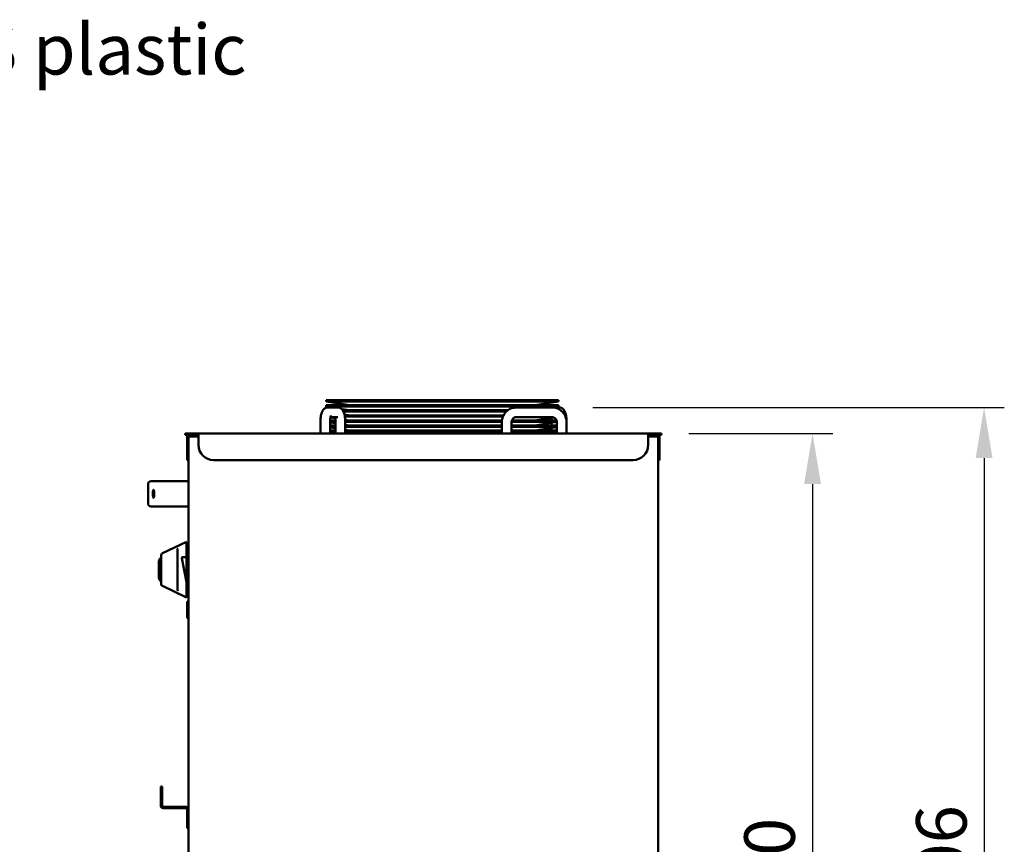
# Model space of a CAD drawing. Units: millimetres. Extents: x 65 to 38462, y -4296 to 4100.
# Drawn here: x 2115 to 3089, y 1763 to 2579 of the extents above; entities that cross this region are included whole.
import ezdxf

# ---------------------------------------------------------------- set-up
doc = ezdxf.new("R2010")
doc.units = ezdxf.units.MM
doc.header["$LTSCALE"] = 20
for name, color, linetype, lineweight in [('Dimension (ISO)', 7, 'Continuous', 25), ('Symbol (ISO)', 7, 'Continuous', 25), ('Visible (ISO)', 7, 'Continuous', 50)]:
    doc.layers.add(name, color=color, linetype=linetype, lineweight=lineweight)
doc.styles.add('Note Text (ISO)', font='tahoma.ttf')
doc.dimstyles.new('Default (ISO)', dxfattribs={"dimscale": 20, "dimtxt": 2.5, "dimasz": 2.5, "dimexe": 1, "dimexo": 2, "dimgap": 0.762, "dimtad": 1, "dimtoh": 1, "dimdec": 1, "dimrnd": 1e-08, "dimzin": 0, "dimdsep": 46, "dimtxsty": 'Note Text (ISO)', "dimcen": 0.09, "dimdle": 10, "dimclrd": 256, "dimclre": 256, "dimclrt": 256, "dimadec": 1, "dimazin": 0, "dimtfac": 1.40208, "dimtmove": 0, "dimatfit": 3, "dimfxl": 1, "dimtolj": 1, "dimtzin": 0, "dimlwd": -1, "dimlwe": -1, "dimarcsym": 0})
doc.dimstyles.new('Default - Method 1b (ISO)$7', dxfattribs={"dimscale": 20, "dimtxt": 2.5, "dimasz": 2.5, "dimexe": 3.175, "dimexo": 0, "dimgap": 0.762, "dimtad": 1, "dimtoh": 1, "dimrnd": 1e-08, "dimtxsty": 'Note Text (ISO)', "dimcen": 0.09, "dimdle": 10, "dimclrd": 256, "dimclre": 256, "dimclrt": 256, "dimazin": 2, "dimtfac": 1.4, "dimtmove": 0, "dimatfit": 3, "dimfxl": 1, "dimtolj": 1, "dimlwd": -1, "dimlwe": -1, "dimarcsym": 0})

# ---------------------------------------------------------------- blocks, each defined once
blk = doc.blocks.new('*D8')
at = {"layer": 'Defpoints', "color": 0, "transparency": 16777216}
for p in [(2736.32, 2169.88), (2663.6, 1289.68), (2898.84, 1289.68)]:
    blk.add_point(p, dxfattribs=at)
at = {"layer": 'Dimension (ISO)', "transparency": 16777216}
for p, q in [((2776.32, 2169.88), (2918.84, 2169.88)), ((2898.84, 2119.88), (2898.84, 1339.68)), ((2703.6, 1289.68), (2918.84, 1289.68))]:
    blk.add_line(p, q, dxfattribs=at)
for points in [[(2890.51, 2119.88), (2907.18, 2119.88), (2898.84, 2169.88)], [(2890.51, 1339.68), (2907.18, 1339.68), (2898.84, 1289.68)]]:
    blk.add_solid(points, dxfattribs=at)
at = {"layer": 'Dimension (ISO)', "transparency": 16777216, "insert": (2831.32, 1676.1), "char_height": 50, "attachment_point": 1, "rotation": 90, "style": 'Note Text (ISO)'}
blk.add_mtext('\\A1;880', dxfattribs=at)
blk = doc.blocks.new('*D9')
at = {"layer": 'Defpoints', "color": 0, "transparency": 16777216}
for p in [(2641.37, 2195.68), (2663.6, 1289.68), (3068.56, 1289.68)]:
    blk.add_point(p, dxfattribs=at)
at = {"layer": 'Dimension (ISO)', "transparency": 16777216}
for p, q in [((2681.37, 2195.68), (3088.56, 2195.68)), ((3068.56, 2145.68), (3068.56, 1339.68)), ((2703.6, 1289.68), (3088.56, 1289.68))]:
    blk.add_line(p, q, dxfattribs=at)
for points in [[(3060.23, 2145.68), (3076.89, 2145.68), (3068.56, 2195.68)], [(3060.23, 1339.68), (3076.89, 1339.68), (3068.56, 1289.68)]]:
    blk.add_solid(points, dxfattribs=at)
at = {"layer": 'Dimension (ISO)', "transparency": 16777216, "insert": (3001.27, 1688.62), "char_height": 50, "attachment_point": 1, "rotation": 90, "style": 'Note Text (ISO)'}
blk.add_mtext('\\A1;906', dxfattribs=at)

msp = doc.modelspace()

# ---------------------------------------------------------------- linework, layer by layer
at = {"layer": 'Visible (ISO)'}
for p, q in [((2647.551, 2202.882), (2417.551, 2202.882)), ((2417.551, 2201.593), (2417.551, 2202.882)), ((2417.551, 2201.593), (2647.551, 2201.593)), ((2440.982, 2197.882), (2417.551, 2201.593)), ((2624.12, 2197.882), (2647.551, 2201.593)), ((2647.551, 2201.593), (2647.551, 2202.882)), ((2647.551, 2197.882), (2417.551, 2197.882)), ((2417.551, 2196.593), (2417.551, 2197.882)), ((2417.551, 2196.593), (2647.551, 2196.593)), ((2423.304, 2195.682), (2417.551, 2196.593)), ((2429.191, 2195.682), (2419.356, 2195.682)), ((2440.982, 2192.882), (2433.044, 2194.139)), ((2597.351, 2192.882), (2434.111, 2192.882)), ((2605.663, 2195.682), (2641.371, 2195.682)), ((2641.763, 2195.676), (2647.551, 2196.593)), ((2641.798, 2195.682), (2648.18, 2195.682)), ((2647.551, 2196.593), (2647.551, 2197.882)), ((2426.919, 2182.882), (2421.628, 2182.882)), ((2426.689, 2185.146), (2421.983, 2185.891)), ((2429.191, 2186.082), (2422.02, 2186.082)), ((2434.826, 2191.593), (2595.863, 2191.593)), ((2440.982, 2187.882), (2435.779, 2188.706)), ((2593.153, 2187.882), (2435.957, 2187.882)), ((2436.18, 2186.593), (2592.564, 2186.593)), ((2440.982, 2182.882), (2436.494, 2183.593)), ((2591.596, 2182.882), (2436.533, 2182.882)), ((2645.612, 2182.882), (2601.421, 2182.882)), ((2605.663, 2186.082), (2641.371, 2186.082)), ((2624.12, 2182.882), (2642.765, 2185.835)), ((2411.968, 2180.882), (2411.968, 2169.882)), ((2426.979, 2180.1), (2421.568, 2180.957)), ((2421.568, 2180.882), (2421.568, 2169.882)), ((2426.979, 2177.882), (2421.568, 2177.882)), ((2421.568, 2176.593), (2426.979, 2176.593)), ((2426.979, 2175.1), (2421.568, 2175.957)), ((2426.979, 2172.882), (2421.568, 2172.882)), ((2421.575, 2181.593), (2426.972, 2181.593)), ((2426.979, 2169.882), (2426.979, 2180.882)), ((2436.573, 2181.593), (2591.482, 2181.593)), ((2436.579, 2169.882), (2436.579, 2180.882)), ((2440.982, 2177.882), (2436.579, 2178.579)), ((2591.466, 2177.882), (2436.579, 2177.882)), ((2436.579, 2176.593), (2591.466, 2176.593)), ((2440.982, 2172.882), (2436.579, 2173.579)), ((2591.466, 2172.882), (2436.579, 2172.882)), ((2591.466, 2169.882), (2591.466, 2180.882)), ((2601.066, 2169.882), (2601.066, 2180.882)), ((2645.968, 2177.882), (2601.066, 2177.882)), ((2601.066, 2176.593), (2645.968, 2176.593)), ((2645.968, 2172.882), (2601.066, 2172.882)), ((2601.109, 2181.593), (2645.924, 2181.593)), ((2624.12, 2177.882), (2645.95, 2181.339)), ((2624.12, 2172.882), (2645.968, 2176.342)), ((2630.956, 2177.882), (2630.956, 2178.964)), ((2630.956, 2172.882), (2630.956, 2173.964)), ((2640.556, 2177.882), (2640.556, 2180.485)), ((2640.556, 2172.882), (2640.556, 2175.485)), ((2645.968, 2180.882), (2645.968, 2169.882)), ((2655.568, 2180.882), (2655.568, 2169.882)), ((2278.318, 2169.882), (2291.308, 2169.882)), ((2278.318, 2169.882), (2278.318, 2168.682)), ((2291.308, 2168.682), (2278.318, 2168.682)), ((2280.318, 2167.682), (2280.318, 2158.682)), ((2281.518, 2167.982), (2282.218, 2167.982)), ((2281.518, 2166.982), (2281.518, 2167.982)), ((2281.518, 2166.982), (2290.018, 2166.982)), ((2281.518, 1445.582), (2281.518, 2166.982)), ((2282.218, 2167.982), (2282.218, 2166.982)), ((2282.218, 2167.982), (2283.218, 2167.982)), ((2283.218, 2167.982), (2290.018, 2167.982)), ((2290.018, 2168.682), (2290.018, 2166.982)), ((2291.308, 2169.882), (2291.308, 2168.682)), ((2291.308, 2169.882), (2291.318, 2169.882)), ((2291.318, 2168.682), (2291.308, 2168.682)), ((2291.318, 2169.882), (2736.318, 2169.882)), ((2291.318, 2169.882), (2291.318, 2167.682)), ((2291.318, 2158.682), (2291.318, 2167.682)), ((2421.568, 2171.593), (2426.979, 2171.593)), ((2426.979, 2170.1), (2421.568, 2170.957)), ((2436.579, 2171.593), (2591.466, 2171.593)), ((2601.066, 2171.593), (2645.968, 2171.593)), ((2636.747, 2169.882), (2645.968, 2171.342)), ((2640.556, 2169.882), (2640.556, 2170.485)), ((2736.318, 2169.882), (2736.328, 2169.882)), ((2736.318, 2167.682), (2736.318, 2169.882)), ((2736.328, 2168.682), (2736.318, 2168.682)), ((2736.318, 2167.682), (2736.318, 2158.682)), ((2736.328, 2169.882), (2749.318, 2169.882)), ((2736.328, 2169.882), (2736.328, 2168.682)), ((2749.318, 2168.682), (2736.328, 2168.682)), ((2737.518, 2167.982), (2737.518, 2168.682)), ((2737.518, 2167.982), (2738.018, 2167.982)), ((2737.518, 2166.982), (2737.518, 2167.982)), ((2737.518, 2167.84), (2744.318, 2167.84)), ((2737.518, 2166.982), (2746.018, 2166.982)), ((2738.018, 2167.982), (2738.018, 2168.682)), ((2744.318, 2167.982), (2738.018, 2167.982)), ((2746.018, 1445.582), (2746.018, 2166.982)), ((2746.118, 2158.682), (2746.118, 2167.682)), ((2747.318, 2158.682), (2747.318, 2167.682)), ((2749.318, 2169.882), (2749.318, 2168.682)), ((2280.318, 2143.682), (2280.318, 2158.682)), ((2746.118, 2143.682), (2746.118, 2158.682)), ((2747.318, 2158.682), (2747.318, 2143.682)), ((2280.318, 2143.682), (2281.518, 2143.682)), ((2721.318, 2143.682), (2306.318, 2143.682)), ((2746.118, 2143.682), (2747.318, 2143.682)), ((2241.518, 2100.782), (2241.518, 2119.782)), ((2244.518, 2122.782), (2249.979, 2122.782)), ((2256.768, 2122.782), (2249.979, 2122.782)), ((2256.768, 2122.782), (2281.518, 2122.782)), ((2249.979, 2097.782), (2244.518, 2097.782)), ((2249.979, 2097.782), (2256.768, 2097.782)), ((2256.768, 2097.782), (2281.518, 2097.782)), ((2255.085, 2051.054), (2279.518, 2062.782)), ((2279.518, 2049.682), (2279.518, 2062.782)), ((2254.518, 2048.331), (2254.518, 2050.152)), ((2254.518, 2048.331), (2254.518, 2022.233)), ((2270.518, 2015.621), (2270.518, 2054.942)), ((2274.757, 2046.486), (2279.518, 2022.682)), ((2279.518, 2047.682), (2275.738, 2047.682)), ((2279.518, 2049.682), (2279.518, 2020.682)), ((2280.518, 2050.682), (2281.518, 2050.682)), ((2252.253, 2042.754), (2252.253, 2027.81)), ((2254.518, 2020.411), (2254.518, 2022.233)), ((2255.085, 2019.509), (2279.518, 2007.782)), ((2279.518, 2007.782), (2279.518, 2020.682)), ((2280.518, 2019.682), (2281.518, 2019.682)), ((2281.518, 2003.526), (2280.318, 2003.526)), ((2280.318, 2003.526), (2280.318, 2001.682)), ((2280.318, 2001.682), (2280.318, 2000.7)), ((2281.518, 2000.7), (2280.318, 2000.7)), ((2280.318, 1989.282), (2280.318, 2000.7)), ((2281.518, 1989.282), (2280.318, 1989.282)), ((2280.318, 1989.282), (2280.318, 1987.944)), ((2281.518, 1987.944), (2280.318, 1987.944)), ((2280.318, 1987.944), (2280.318, 1987.038)), ((2281.518, 1987.038), (2280.318, 1987.038)), ((2255.318, 1820.482), (2254.118, 1820.482)), ((2254.118, 1810.482), (2254.118, 1820.482)), ((2255.318, 1820.482), (2255.318, 1810.482)), ((2254.118, 1810.482), (2254.118, 1801.482)), ((2255.318, 1801.482), (2255.318, 1810.482)), ((2279.318, 1800.482), (2256.318, 1800.482)), ((2256.318, 1799.282), (2279.318, 1799.282)), ((2280.318, 1798.282), (2280.318, 1784.282)), ((2280.318, 1779.282), (2280.318, 1784.282)), ((2280.318, 1779.282), (2281.518, 1779.282))]:
    msp.add_line(p, q, dxfattribs=at)
for centre, radius, start, end in [((2282.518, 2167.682), 2.2, 152.964308, 180), ((2282.518, 2167.682), 1, 90, 162.542397), ((2744.318, 2166.982), 1.7, 0, 90), ((2744.318, 2166.982), 1, 0, 90), ((2745.118, 2167.682), 1, 0, 90), ((2745.118, 2167.682), 2.2, 0, 27.035692), ((2306.318, 2158.682), 15, 180, 270), ((2721.318, 2158.682), 15, 270, 0), ((2244.518, 2119.782), 3, 90, 180), ((2244.518, 2100.782), 3, 180, 270), ((2259.149, 2042.754), 6.895, 153.256262, 180), ((2254.777, 2044.957), 2, 97.449386, 153.256262), ((2255.518, 2050.152), 1, 115.641006, 180), ((2275.738, 2046.682), 1, 90, 191.309932), ((2280.518, 2049.682), 1, 90, 180), ((2259.149, 2027.81), 6.895, 180, 206.743738), ((2254.777, 2025.607), 2, 206.743738, 262.550614), ((2255.518, 2020.411), 1, 180, 244.358994), ((2280.518, 2020.682), 1, 180, 270), ((2256.318, 1801.482), 2.2, 180, 270), ((2256.318, 1801.482), 1, 180, 270), ((2279.318, 1798.282), 2.2, 0, 90), ((2279.318, 1798.282), 1, 0, 90)]:
    msp.add_arc(centre, radius, start, end, dxfattribs=at)
for points, knots in [([(2419.356, 2195.682), (2418.714, 2195.682), (2418.078, 2195.562), (2416.91, 2195.15), (2416.398, 2194.85), (2415.43, 2194.124), (2415.037, 2193.692), (2414.184, 2192.58), (2413.854, 2191.923), (2413.188, 2190.341), (2412.919, 2189.402), (2412.476, 2187.389), (2412.309, 2186.319), (2412.071, 2184.084), (2412, 2182.919), (2411.971, 2181.457), (2411.968, 2181.17), (2411.968, 2180.882)], [1.5707963, 1.5707963, 1.5707963, 1.5707963, 1.661859, 1.661859, 1.7626383, 1.7626383, 1.8961213, 1.8961213, 2.1223143, 2.1223143, 2.4364735, 2.4364735, 2.7506328, 2.7506328, 3.0647921, 3.0647921, 3.1415927, 3.1415927, 3.1415927, 3.1415927]), ([(2436.579, 2180.882), (2436.579, 2182.059), (2436.531, 2183.236), (2436.34, 2185.512), (2436.197, 2186.611), (2435.807, 2188.682), (2435.565, 2189.652), (2434.903, 2191.513), (2434.522, 2192.407), (2433.479, 2193.717), (2433.159, 2194.062), (2432.198, 2194.84), (2431.466, 2195.276), (2430.122, 2195.62), (2429.657, 2195.682), (2429.191, 2195.682)], [6.2831853, 6.2831853, 6.2831853, 6.2831853, 6.5973446, 6.5973446, 6.9115038, 6.9115038, 7.2256631, 7.2256631, 7.5398224, 7.5398224, 7.6474672, 7.6474672, 7.7878312, 7.7878312, 7.8539816, 7.8539816, 7.8539816, 7.8539816]), ([(2591.466, 2180.882), (2591.466, 2182.401), (2591.691, 2183.921), (2592.578, 2186.826), (2593.24, 2188.212), (2594.952, 2190.72), (2596.002, 2191.841), (2598.404, 2193.698), (2599.755, 2194.433), (2602.612, 2195.421), (2604.117, 2195.677), (2605.636, 2195.682), (2605.649, 2195.682), (2605.663, 2195.682)], [6.2831853, 6.2831853, 6.2831853, 6.2831853, 6.5973446, 6.5973446, 6.9115038, 6.9115038, 7.2256631, 7.2256631, 7.5398224, 7.5398224, 7.8511906, 7.8511906, 7.8539816, 7.8539816, 7.8539816, 7.8539816]), ([(2641.371, 2195.682), (2642.865, 2195.682), (2644.358, 2195.433), (2647.196, 2194.469), (2648.54, 2193.751), (2650.946, 2191.922), (2652.005, 2190.809), (2653.737, 2188.316), (2654.409, 2186.935), (2655.319, 2184.036), (2655.556, 2182.518), (2655.568, 2180.96), (2655.568, 2180.921), (2655.568, 2180.882)], [1.5707963, 1.5707963, 1.5707963, 1.5707963, 1.8797443, 1.8797443, 2.1910367, 2.1910367, 2.505196, 2.505196, 2.8193552, 2.8193552, 3.1335145, 3.1335145, 3.1415927, 3.1415927, 3.1415927, 3.1415927]), ([(2648.18, 2195.682), (2648.821, 2195.682), (2649.458, 2195.562), (2650.625, 2195.15), (2651.138, 2194.85), (2652.105, 2194.124), (2652.498, 2193.692), (2653.351, 2192.58), (2653.682, 2191.923), (2654.347, 2190.341), (2654.616, 2189.402), (2655.06, 2187.389), (2655.226, 2186.319), (2655.465, 2184.084), (2655.536, 2182.919), (2655.565, 2181.457), (2655.568, 2181.17), (2655.568, 2180.882)], [1.5707963, 1.5707963, 1.5707963, 1.5707963, 1.661859, 1.661859, 1.7626383, 1.7626383, 1.8961213, 1.8961213, 2.1223143, 2.1223143, 2.4364735, 2.4364735, 2.7506328, 2.7506328, 3.0647921, 3.0647921, 3.1415927, 3.1415927, 3.1415927, 3.1415927]), ([(2422.461, 2187.62), (2422.461, 2187.62), (2422.456, 2187.608), (2422.422, 2187.536), (2422.378, 2187.427), (2422.261, 2187.079), (2422.184, 2186.811), (2422.016, 2186.093), (2421.926, 2185.613), (2421.759, 2184.466), (2421.687, 2183.781), (2421.592, 2182.356), (2421.568, 2181.619), (2421.568, 2180.882)], [2.0282341, 2.0282341, 2.0282341, 2.0282341, 2.087077, 2.087077, 2.227171, 2.227171, 2.4071869, 2.4071869, 2.6309094, 2.6309094, 2.8890012, 2.8890012, 3.1415927, 3.1415927, 3.1415927, 3.1415927]), ([(2426.979, 2180.882), (2426.979, 2181.706), (2426.949, 2182.531), (2426.833, 2184.069), (2426.749, 2184.786), (2426.61, 2185.649), (2426.569, 2185.873), (2426.527, 2186.082)], [0, 0, 0, 0, 0.28245869, 0.28245869, 0.55825256, 0.55825256, 0.66234935, 0.66234935, 0.66234935, 0.66234935]), ([(2601.066, 2180.882), (2601.066, 2181.401), (2601.136, 2181.92), (2601.407, 2182.912), (2601.61, 2183.383), (2602.13, 2184.244), (2602.451, 2184.63), (2603.181, 2185.287), (2603.594, 2185.551), (2604.453, 2185.924), (2604.899, 2186.034), (2605.453, 2186.078), (2605.558, 2186.082), (2605.663, 2186.082)], [6.2831853, 6.2831853, 6.2831853, 6.2831853, 6.5670042, 6.5670042, 6.8540978, 6.8540978, 7.152258, 7.152258, 7.4664173, 7.4664173, 7.7805766, 7.7805766, 7.8539816, 7.8539816, 7.8539816, 7.8539816]), ([(2640.616, 2182.882), (2640.625, 2183.026), (2640.635, 2183.168), (2640.702, 2184.069), (2640.786, 2184.786), (2640.895, 2185.456), (2640.902, 2185.499), (2640.909, 2185.541)], [6.5144396, 6.5144396, 6.5144396, 6.5144396, 6.56564399, 6.56564399, 6.84143787, 6.84143787, 6.86038764, 6.86038764, 6.86038764, 6.86038764]), ([(2641.371, 2186.082), (2641.82, 2186.082), (2642.269, 2186.007), (2643.143, 2185.705), (2643.567, 2185.477), (2644.35, 2184.872), (2644.708, 2184.494), (2645.298, 2183.63), (2645.533, 2183.15), (2645.854, 2182.143), (2645.945, 2181.62), (2645.966, 2181.023), (2645.968, 2180.952), (2645.968, 2180.882)], [1.5707963, 1.5707963, 1.5707963, 1.5707963, 1.8849556, 1.8849556, 2.1991149, 2.1991149, 2.5132741, 2.5132741, 2.8148077, 2.8148077, 3.1030076, 3.1030076, 3.1415927, 3.1415927, 3.1415927, 3.1415927]), ([(2745.318, 2166.982), (2745.318, 2167.228), (2744.975, 2167.474), (2744.536, 2167.72), (2744.464, 2167.76), (2744.391, 2167.8), (2744.318, 2167.84)], [0, 0, 0, 0, 0.8598922, 0.8598922, 0.8598922, 1, 1, 1, 1]), ([(2246.207, 2110.282), (2246.207, 2110.783), (2246.224, 2111.318), (2246.295, 2112.3), (2246.348, 2112.748), (2246.474, 2113.461), (2246.555, 2113.771), (2246.734, 2114.181), (2246.833, 2114.282), (2247.02, 2114.282), (2247.122, 2114.181), (2247.311, 2113.77), (2247.399, 2113.46), (2247.538, 2112.747), (2247.598, 2112.3), (2247.679, 2111.318), (2247.699, 2110.784), (2247.699, 2109.78), (2247.679, 2109.245), (2247.598, 2108.263), (2247.538, 2107.816), (2247.399, 2107.104), (2247.311, 2106.793), (2247.122, 2106.382), (2247.02, 2106.282), (2246.833, 2106.282), (2246.734, 2106.382), (2246.555, 2106.792), (2246.474, 2107.103), (2246.348, 2107.815), (2246.295, 2108.263), (2246.224, 2109.245), (2246.207, 2109.78), (2246.207, 2110.282)], [0, 0, 0, 0, 0.1505286, 0.1505286, 0.3010572, 0.3010572, 0.4543295, 0.4543295, 0.6076018, 0.6076018, 0.761158, 0.761158, 0.9147143, 0.9147143, 1.0652723, 1.0652723, 1.2158302, 1.2158302, 1.3663882, 1.3663882, 1.5169461, 1.5169461, 1.6705024, 1.6705024, 1.8240587, 1.8240587, 1.9773309, 1.9773309, 2.1306032, 2.1306032, 2.2811318, 2.2811318, 2.4316604, 2.4316604, 2.4316604, 2.4316604]), ([(2270.518, 2054.942), (2270.518, 2055.068), (2270.538, 2055.195), (2270.614, 2055.477), (2270.684, 2055.637), (2270.863, 2055.929), (2270.967, 2056.057), (2271.082, 2056.166), (2271.084, 2056.167), (2271.085, 2056.168)], [-0.1525533, -0.1525533, -0.1525533, -0.1525533, -0.110052, -0.110052, -0.05384625, -0.05384625, 0, 0, 0.00063269, 0.00063269, 0.00063269, 0.00063269]), ([(2271.085, 2014.395), (2271.084, 2014.396), (2271.082, 2014.398), (2271, 2014.475), (2270.924, 2014.561), (2270.789, 2014.748), (2270.729, 2014.848), (2270.615, 2015.091), (2270.564, 2015.24), (2270.525, 2015.469), (2270.518, 2015.545), (2270.518, 2015.621)], [-0.19180917, -0.19180917, -0.19180917, -0.19180917, -0.19118239, -0.19118239, -0.15328597, -0.15328597, -0.11666239, -0.11666239, -0.07003206, -0.07003206, -0.04718769, -0.04718769, -0.04718769, -0.04718769])]:
    msp.add_open_spline(points, degree=3, knots=knots, dxfattribs=at)
for points in [[(2631.003, 2182.882), (2631.02, 2183.251), (2631.042, 2183.618), (2631.069, 2183.982)], [(2744.318, 2167.84), (2744.599, 2167.75), (2744.876, 2167.659), (2745.123, 2167.569)]]:
    msp.add_open_spline(points, degree=3, dxfattribs=at)

# ---------------------------------------------------------------- texts
at = {"layer": 'Symbol (ISO)', "insert": (1795.042, 2575.124), "char_height": 50, "width": 698.01459, "attachment_point": 1, "style": 'Note Text (ISO)'}
msp.add_mtext('\\fTahoma|b0|i0;Black ABS plastic cover', dxfattribs=at)

# ---------------------------------------------------------------- dimensions: what is measured, and where the dimension line sits
at = {"layer": 'Dimension (ISO)'}
for base, p1, angle, picture, middle in [((3068.561, 1289.682), (2641.371, 2195.682), 90, '*D9', (3068.561, 1742.682)), ((2898.844, 1289.682), (2736.318, 2169.882), 270, '*D8', (2898.844, 1729.782))]:
    dim = msp.add_linear_dim(base=base, p1=p1, p2=(2663.602, 1289.682), angle=angle, dimstyle='Default (ISO)', override={"dimgap": 0.762, "dimtoh": 0, "dimdec": 0, "dimtol": 0, "dimlim": 0, "dimtp": 0, "dimtm": 0, "dimtdec": 2, "dimtofl": 0, "dimatfit": 1}, dxfattribs=at)
    dim.commit()
    dim.dimension.update_dxf_attribs({"geometry": picture, "text_midpoint": middle, "dimtype": 160})

# ---------------------------------------------------------------- leaders
at = {"layer": 'Symbol (ISO)', "annotation_type": 0, "has_hookline": 1, "hookline_direction": 0, "text_width": 692.747}
msp.add_leader([(1342.243, 2247.882), (1729.802, 2550.124), (1779.802, 2550.124)], dimstyle='Default - Method 1b (ISO)$7', override={"dimtad": 0}, dxfattribs=at)

doc.saveas('drawing.dxf')
